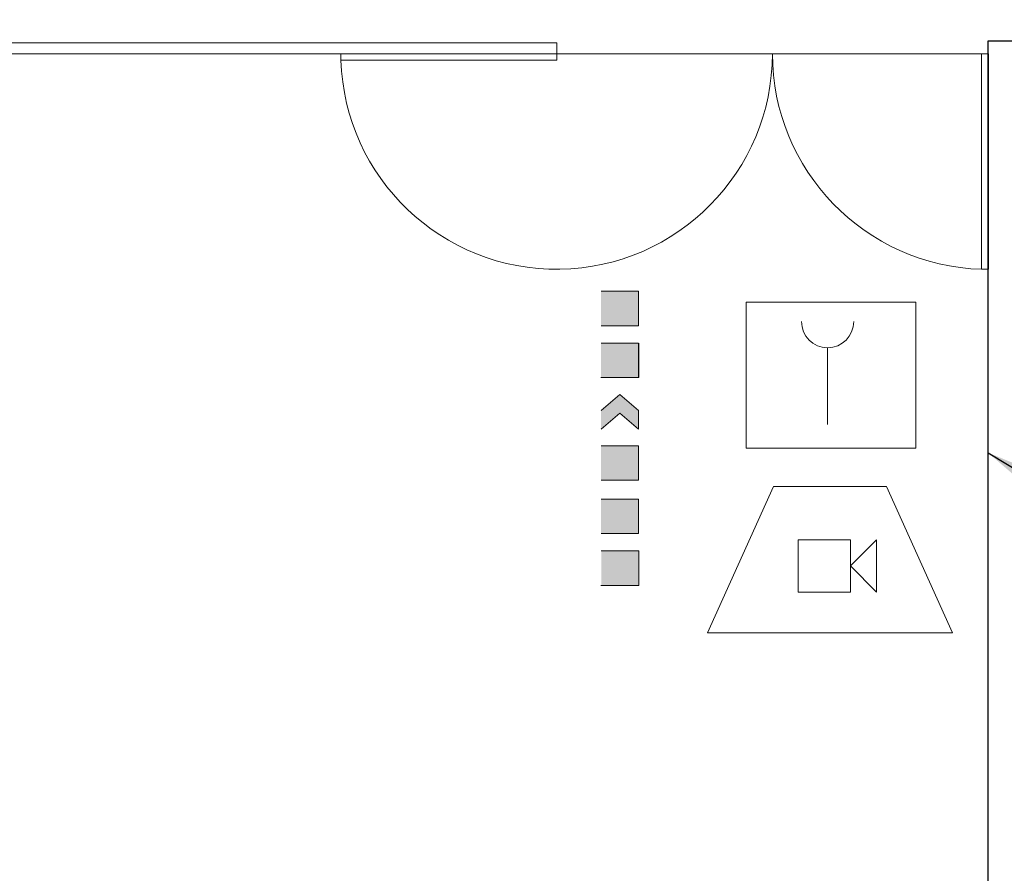
# Model space of a CAD drawing. Units: millimetres. Extents: x 263211 to 291081, y -14470 to 3476.
# Drawn here: x 284653 to 285109, y -7627 to -7231 of the extents above; entities that cross this region are included whole.
import ezdxf

# ---------------------------------------------------------------- set-up
doc = ezdxf.new("R2010")
doc.units = ezdxf.units.MM
doc.header["$PDMODE"] = 34
for name, color, linetype, lineweight in [('INC_IT_17', 1, 'Continuous', 20), ('P01', 8, 'Continuous', 9), ('P02', 2, 'Continuous', 20), ('P03', 3, 'Continuous', 30)]:
    doc.layers.add(name, color=color, linetype=linetype, lineweight=lineweight)
doc.styles.get("Standard").update_dxf_attribs({"font": 'romans.shx'})
doc.dimstyles.new('100', dxfattribs={"dimscale": 0, "dimtxt": 21, "dimasz": 45, "dimexe": 15, "dimexo": 10, "dimgap": 6, "dimtad": 1, "dimdsep": 46, "dimtxsty": 'Standard', "dimblk": 'DOTSMALL', "dimcen": 30, "dimdle": 20, "dimclrd": 8, "dimclre": 8, "dimclrt": 2, "dimadec": 0, "dimazin": 0, "dimtfac": 1, "dimtix": 1, "dimtofl": 0, "dimtmove": 1, "dimatfit": 3, "dimldrblk": 'DOTSMALL', "dimfxl": 0, "dimtzin": 0, "dimarcsym": 0})
doc.dimstyles.new('75', dxfattribs={"dimscale": 0, "dimtxt": 21, "dimasz": 25, "dimexe": 20, "dimexo": 11, "dimgap": 9, "dimtad": 1, "dimdec": 1, "dimlfac": 0.75, "dimtxsty": 'Standard', "dimcen": 24010, "dimdle": 20, "dimclrd": 8, "dimclre": 8, "dimclrt": 2, "dimadec": 0, "dimazin": 0, "dimtfac": 1, "dimtdec": 1, "dimtix": 1, "dimtofl": 0, "dimtmove": 1, "dimatfit": 3, "dimfxl": 0, "dimtzin": 0, "dimarcsym": 0})

# ---------------------------------------------------------------- blocks, each defined once
blk = doc.blocks.new('_DotSmall')
at = {"color": 0, "linetype": 'ByBlock', "const_width": 0.5}
blk.add_lwpolyline([(-0.0625, 0, 1), (0.0625, 0, 1)], format="xyb", close=True, dxfattribs=at)
blk = doc.blocks.new('*D153')
at = {"layer": 'Defpoints', "color": 0, "transparency": 16777216}
for p in [(285079.99, -6806.83, 0), (285079.99, -10221.83, 0), (285685.46, -10221.83)]:
    blk.add_point(p, dxfattribs=at)
at = {"layer": 'P01', "color": 8, "lineweight": -2, "transparency": 16777216}
for p, q in [((285685.46, -6786.83), (285685.46, -10241.83)), ((285089.99, -6806.83), (285700.46, -6806.83)), ((285089.99, -10221.83), (285700.46, -10221.83))]:
    blk.add_line(p, q, dxfattribs=at)
at = {"layer": 'P01', "color": 8, "lineweight": -2, "transparency": 16777216, "xscale": 45, "yscale": 45, "zscale": 45}
for p, rotation in [((285685.46, -6806.83), 90.00000000018241), ((285685.46, -10221.83), 270.0000000001824)]:
    blk.add_blockref('_DotSmall', p, dxfattribs=dict(at, rotation=rotation))
at = {"layer": 'P01', "color": 2, "transparency": 16777216, "insert": (285668.96, -8515.93), "char_height": 21, "attachment_point": 5, "rotation": 90}
blk.add_mtext('3415', dxfattribs=at)

msp = doc.modelspace()

# ---------------------------------------------------------------- hatches: boundary and pattern name
at = {"layer": 'INC_IT_17'}
for points in [[(284931.24, -7373.029), (284939.909, -7373.029), (284939.909, -7357.029), (284931.24, -7357.029), (284922.57, -7357.029), (284922.57, -7373.029)], [(284931.24, -7397.029), (284939.909, -7397.029), (284939.909, -7381.029), (284931.24, -7381.029), (284922.57, -7381.029), (284922.57, -7397.029)], [(284931.24, -7413.567), (284939.909, -7421.026), (284939.909, -7412.379), (284931.24, -7404.921), (284922.57, -7412.379), (284922.57, -7421.026)], [(284931.24, -7444.628), (284939.909, -7444.628), (284939.909, -7428.628), (284931.24, -7428.628), (284922.57, -7428.628), (284922.57, -7444.628)], [(284931.24, -7453.428), (284922.57, -7453.428), (284922.57, -7469.428), (284931.24, -7469.428), (284939.909, -7469.428), (284939.909, -7453.428)], [(284931.327, -7493.428), (284939.996, -7493.428), (284939.996, -7477.428), (284931.327, -7477.428), (284922.658, -7477.428), (284922.658, -7493.428)]]:
    msp.add_hatch(color=256, dxfattribs=at).paths.add_polyline_path(points)

# ---------------------------------------------------------------- linework, layer by layer
for p, q in [((284922.57, -7357.029), (284931.24, -7357.029)), ((284939.909, -7357.029), (284931.24, -7357.029)), ((284939.909, -7357.029), (284939.909, -7373.029)), ((284989.763, -7361.996), (285068.468, -7361.996)), ((284989.763, -7361.996), (284989.763, -7429.734)), ((285068.468, -7361.996), (285068.468, -7429.734)), ((284922.57, -7373.029), (284931.24, -7373.029)), ((284939.909, -7373.029), (284931.24, -7373.029)), ((284922.57, -7381.029), (284931.24, -7381.029)), ((284922.57, -7381.029), (284931.24, -7381.029)), ((284939.909, -7381.029), (284931.24, -7381.029)), ((284939.909, -7381.029), (284931.24, -7381.029)), ((284939.909, -7381.029), (284939.909, -7397.029)), ((284939.996, -7381.029), (284939.996, -7397.029)), ((285027.565, -7418.85), (285027.565, -7383.207)), ((284922.483, -7397.029), (284931.24, -7397.029)), ((284922.57, -7397.029), (284931.24, -7397.029)), ((284939.996, -7397.029), (284931.24, -7397.029)), ((284939.909, -7397.029), (284931.24, -7397.029)), ((284922.57, -7412.379), (284931.24, -7404.921)), ((284939.909, -7412.379), (284931.24, -7404.921)), ((284922.57, -7421.026), (284931.24, -7413.567)), ((284939.909, -7421.026), (284931.24, -7413.567)), ((284939.909, -7412.379), (284939.909, -7421.026)), ((284922.57, -7428.628), (284931.24, -7428.628)), ((284922.57, -7428.628), (284931.24, -7428.628)), ((284939.909, -7428.628), (284931.24, -7428.628)), ((284939.909, -7428.628), (284931.24, -7428.628)), ((284939.909, -7441.428), (284939.909, -7428.628)), ((284939.909, -7428.628), (284939.909, -7444.628)), ((284939.909, -7428.628), (284939.909, -7444.628)), ((284989.763, -7429.734), (285068.468, -7429.734)), ((284922.57, -7444.628), (284931.24, -7444.628)), ((284922.57, -7444.628), (284931.24, -7444.628)), ((284939.909, -7444.628), (284931.24, -7444.628)), ((284939.909, -7444.628), (284931.24, -7444.628)), ((285002.512, -7447.629), (284971.942, -7515.366)), ((285002.512, -7447.629), (285054.926, -7447.629)), ((285054.926, -7447.629), (285085.496, -7515.366)), ((284922.57, -7453.428), (284931.24, -7453.428)), ((284939.909, -7453.428), (284931.24, -7453.428)), ((284939.909, -7453.428), (284939.909, -7469.428)), ((284922.57, -7469.428), (284931.24, -7469.428)), ((284939.909, -7469.428), (284931.24, -7469.428)), ((285013.975, -7472.312), (285013.975, -7496.521)), ((285013.975, -7472.312), (285038.174, -7472.312)), ((285038.174, -7472.312), (285038.174, -7496.521)), ((285050.273, -7472.312), (285038.174, -7484.417)), ((285050.273, -7472.312), (285050.273, -7496.521)), ((284922.57, -7477.428), (284931.24, -7477.428)), ((284922.658, -7477.428), (284931.327, -7477.428)), ((284939.909, -7477.428), (284931.24, -7477.428)), ((284939.996, -7477.428), (284931.327, -7477.428)), ((284939.996, -7477.428), (284939.996, -7493.428)), ((284939.996, -7477.428), (284939.996, -7493.428)), ((285050.273, -7496.521), (285038.174, -7484.417)), ((284922.483, -7493.428), (284931.24, -7493.428)), ((284922.658, -7493.428), (284931.327, -7493.428)), ((284939.996, -7493.428), (284931.24, -7493.428)), ((284939.996, -7493.428), (284931.327, -7493.428)), ((285013.975, -7496.521), (285038.174, -7496.521)), ((284971.942, -7515.366), (285085.496, -7515.366))]:
    msp.add_line(p, q, dxfattribs=at)
msp.add_arc((285027.565, -7371.108), 12.099, 180, 0, dxfattribs=at)
at = {"layer": 'P01'}
msp.add_line((284901.986, -7246.829), (285098.986, -7246.828), dxfattribs=at)
for centre, radius, start, end in [((284901.963, -7246.773, 0), 100.023, 181.75033, 359.96846), ((285102.066, -7246.795, 0), 100.08, 180.01851, 268.23658)]:
    msp.add_arc(centre, radius, start, end, dxfattribs=at)
at = {"layer": 'P02'}
for p, q in [((280901.986, -7241.828), (284901.986, -7241.822)), ((284901.936, -7241.828), (284884.991, -7241.828)), ((284901.986, -7241.822), (284901.986, -7246.828)), ((280901.986, -7246.828), (284901.986, -7246.828)), ((284901.986, -7246.828), (280901.986, -7246.833)), ((284901.986, -7246.828), (284801.986, -7246.828)), ((284801.986, -7246.828), (284801.986, -7249.828)), ((284901.986, -7249.828), (284901.986, -7246.828)), ((285098.986, -7346.828), (285098.986, -7246.828)), ((285098.986, -7246.828), (285101.986, -7246.828)), ((284801.986, -7249.828), (284901.986, -7249.828)), ((285101.986, -7321.828), (285101.986, -7336.828)), ((285101.986, -7346.828), (285098.986, -7346.828))]:
    msp.add_line(p, q, dxfattribs=at)
at = {"layer": 'P03'}
for p, q in [((285101.986, -9691.828), (285101.986, -7240.827)), ((285101.986, -7240.827), (285116.986, -7240.827)), ((285101.986, -7246.828), (285101.986, -7346.828))]:
    msp.add_line(p, q, dxfattribs=at)

# ---------------------------------------------------------------- dimensions: what is measured, and where the dimension line sits
at = {"layer": 'P01'}
dim = msp.add_linear_dim(base=(285685.462, -10221.829, 0), p1=(285079.986, -6806.828), p2=(285079.986, -10221.829, 0), angle=90, dimstyle='100', override={"dimscale": 1}, dxfattribs=at)
dim.commit()
dim.dimension.update_dxf_attribs({"geometry": '*D153', "text_midpoint": (285685.462, -8515.926, 0), "dimtype": 160})

# ---------------------------------------------------------------- leaders
msp.add_leader([(285101.986, -7431.94), (285257.256, -7526.634)], dimstyle='75', override={"dimscale": 1}, dxfattribs=at)

doc.saveas('drawing.dxf')
